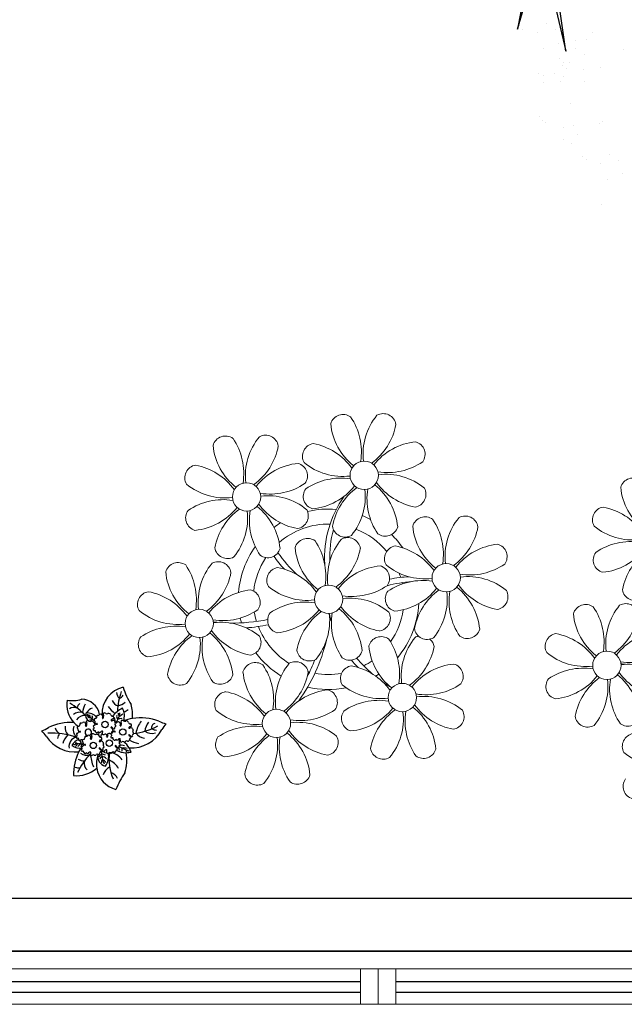
# Model space of a CAD drawing. Units: millimetres. Extents: x 2944 to 3627, y 930 to 1485.
# Drawn here: x 3076 to 3077, y 1297 to 1300 of the extents above; entities that cross this region are included whole.
import ezdxf

# ---------------------------------------------------------------- set-up
doc = ezdxf.new("R2010")
doc.units = ezdxf.units.MM
doc.linetypes.add('CONTINUO', pattern=[0])
for name, color, linetype in [('BASE ELETRICA', 253, 'Continuous'), ('BASE ELÉTRICA 2', 30, 'Continuous'), ('LAYOUT', 4, 'Continuous')]:
    doc.layers.add(name, color=color, linetype=linetype)

# ---------------------------------------------------------------- blocks, each defined once
blk = doc.blocks.new('PERGOLA')
at = {"layer": 'BASE ELETRICA'}
blk.add_line((109613.2825, -73524.0079), (109628.3825, -73524.0079), dxfattribs=at)
for points in [[(109628.3825, -73524.0079), (109613.2825, -73524.0079), (109613.2825, -73539.1079), (109628.3825, -73539.1079)], [(109628.2325, -73524.1579), (109613.4325, -73524.1579), (109613.4325, -73538.9579), (109628.2325, -73538.9579)]]:
    blk.add_lwpolyline(points, close=True, dxfattribs=at)
blk = doc.blocks.new('P8')
at = {"layer": 'BASE ELETRICA', "lineweight": 5}
for centre in [(24.765, -0.314), (17.663, -1.775), (6.121, -3.592), (29.123, -5.961), (21.824, -7.325), (15.186, -8.541), (26.452, -13.107), (19.814, -14.324)]:
    blk.add_circle(centre, 0.8, dxfattribs=at)
for centre, radius, start, end in [((4.472, 3.246), 0.728, 324.2412, 73.9318), ((23.574, 2.396), 0.728, 54.2412, 163.9318), ((21.106, 1.013), 3.502, 350.922, 34.2835), ((28.138, 0.896), 3.436, 140.5128, 186.8599), ((25.839, 2.444), 0.728, 9.2412, 118.9318), ((26.295, 2.927), 3.436, 185.5128, 231.8599), ((23.116, 3.212), 3.502, 305.922, 349.2835), ((2.972, -1.318), 3.436, 50.5128, 96.8599), ((18.737, 0.982), 0.728, 9.2412, 118.9318), ((4.52, 0.982), 0.728, 279.2412, 28.9318), ((16.473, 0.934), 0.728, 54.2412, 163.9318), ((19.193, 1.465), 3.436, 185.5128, 231.8599), ((14.004, -0.448), 3.502, 350.922, 34.2835), ((21.037, -0.566), 3.436, 140.5128, 186.8599), ((22.007, 0.76), 0.728, 99.2412, 208.9318), ((21.239, -1.963), 3.502, 35.922, 79.2835), ((28.006, -1.844), 3.436, 95.5128, 141.8599), ((27.474, 0.877), 0.728, 324.2412, 73.9318), ((16.014, 1.75), 3.502, 305.922, 349.2835), ((14.905, -0.701), 0.728, 99.2412, 208.9318), ((14.137, -3.424), 3.502, 35.922, 79.2835), ((20.904, -3.306), 3.436, 95.5128, 141.8599), ((20.372, -0.585), 0.728, 324.2412, 73.9318), ((23.555, 3.06), 3.436, 230.5128, 276.8599), ((26.092, 3.345), 3.502, 260.922, 304.2835), ((4.93, -0.883), 0.728, 54.2412, 163.9318), ((2.462, -2.265), 3.502, 350.922, 34.2835), ((9.494, -2.382), 3.436, 140.5128, 186.8599), ((7.195, -0.834), 0.728, 9.2412, 118.9318), ((23.438, -3.973), 3.502, 80.922, 124.2835), ((25.974, -3.687), 3.436, 50.5128, 96.8599), ((7.651, -0.351), 3.436, 185.5128, 231.8599), ((4.472, -0.066), 3.502, 305.922, 349.2835), ((16.454, 1.598), 3.436, 230.5128, 276.8599), ((18.99, 1.884), 3.502, 260.922, 304.2835), ((22.055, -1.504), 0.728, 144.2412, 253.9318), ((21.524, 1.217), 3.436, 275.5128, 321.8599), ((26.414, -3.839), 3.502, 125.922, 169.2835), ((28.424, -1.641), 3.502, 170.922, 214.2835), ((23.235, -3.554), 3.436, 5.5128, 51.8599), ((28.29, 1.335), 3.502, 215.922, 259.2835), ((27.522, -1.388), 0.728, 279.2412, 28.9318), ((31.57, -7.328), 9.9, 144.6026, 166.3715), ((21.391, -1.523), 3.436, 320.5128, 6.8599), ((2.595, -5.241), 3.502, 35.922, 79.2835), ((9.362, -5.122), 3.436, 95.5128, 141.8599), ((8.83, -2.401), 0.728, 324.2412, 73.9318), ((16.336, -5.434), 3.502, 80.922, 124.2835), ((21.189, -0.126), 3.502, 215.922, 259.2835), ((18.872, -5.149), 3.436, 50.5128, 96.8599), ((14.954, -2.966), 0.728, 144.2412, 253.9318), ((14.422, -0.245), 3.436, 275.5128, 321.8599), ((19.312, -5.301), 3.502, 125.922, 169.2835), ((14.289, -2.985), 3.436, 320.5128, 6.8599), ((21.322, -3.102), 3.502, 170.922, 214.2835), ((14.178, -9.118), 7.932, 54.9163, 59.0708), ((16.133, -5.016), 3.436, 5.5128, 51.8599), ((20.421, -2.849), 0.728, 279.2412, 28.9318), ((21.824, -7.325), 5.094, 76.6257, 101.2054), ((27.932, -3.252), 0.728, 54.2412, 163.9318), ((25.464, -4.634), 3.502, 350.922, 34.2835), ((32.496, -4.752), 3.436, 140.5128, 186.8599), ((30.197, -3.204), 0.728, 9.2412, 118.9318), ((4.911, -0.218), 3.436, 230.5128, 276.8599), ((7.448, 0.067), 3.502, 260.922, 304.2835), ((21.824, -7.325), 5.094, 121.5115, 123.9034), ((14.178, -9.118), 7.932, 40.153, 49.1957), ((21.824, -7.325), 4.251, 79.5079, 99.958), ((31.57, -7.328), 9.6, 152.8823, 159.0916), ((21.824, -7.325), 4.251, 74.1954, 75.3637), ((23.691, -3.071), 0.728, 189.2412, 298.9318), ((21.824, -7.325), 5.094, 36.338, 58.3289), ((25.955, -3.023), 0.728, 234.2412, 343.9318), ((30.653, -2.72), 3.436, 185.5128, 231.8599), ((27.474, -2.435), 3.502, 305.922, 349.2835), ((4.794, -7.251), 3.502, 80.922, 124.2835), ((4.213, -13.175), 9.562, 83.3221, 84.8757), ((7.33, -6.965), 3.436, 50.5128, 96.8599), ((21.824, -7.325), 4.251, 117.8024, 125.3101), ((20.633, -4.615), 0.728, 54.2412, 163.9318), ((15.7, -7.807), 6.22, 38.976, 44.1425), ((22.898, -4.567), 0.728, 9.2412, 118.9318), ((21.824, -7.325), 4.251, 21.2258, 58.4551), ((2.88, -2.062), 3.436, 275.5128, 321.8599), ((7.77, -7.118), 3.502, 125.922, 169.2835), ((2.747, -4.801), 3.436, 320.5128, 6.8599), ((9.78, -4.919), 3.502, 170.922, 214.2835), ((4.591, -6.833), 3.436, 5.5128, 51.8599), ((9.646, -1.943), 3.502, 215.922, 259.2835), ((8.878, -4.666), 0.728, 279.2412, 28.9318), ((21.824, -7.325), 5.094, 139.6216, 177.2535), ((23.354, -4.084), 3.436, 185.5128, 231.8599), ((18.165, -5.998), 3.502, 350.922, 34.2835), ((25.197, -6.115), 3.436, 140.5128, 186.8599), ((26.365, -4.887), 0.728, 99.2412, 208.9318), ((25.597, -7.61), 3.502, 35.922, 79.2835), ((32.364, -7.491), 3.436, 95.5128, 141.8599), ((31.832, -4.771), 0.728, 324.2412, 73.9318), ((16.589, -4.533), 0.728, 189.2412, 228.0026), ((21.824, -7.325), 4.251, 145.4192, 172.0062), ((18.854, -4.485), 0.728, 234.2412, 343.9318), ((20.175, -3.799), 3.502, 305.922, 349.2835), ((13.995, -5.832), 0.728, 54.2412, 163.9318), ((11.527, -7.214), 3.502, 350.922, 34.2835), ((18.559, -7.332), 3.436, 140.5128, 186.8599), ((16.26, -5.784), 0.728, 9.2412, 118.9318), ((16.589, -4.533), 0.728, 282.5071, 298.9318), ((19.066, -6.251), 0.728, 99.2412, 208.9318), ((18.298, -8.974), 3.502, 35.922, 79.2835), ((25.065, -8.855), 3.436, 95.5128, 141.8599), ((24.533, -6.134), 0.728, 324.2412, 73.9318), ((27.913, -2.588), 3.436, 230.5128, 276.8599), ((30.45, -2.302), 3.502, 260.922, 304.2835), ((16.716, -5.301), 3.436, 185.5128, 231.8599), ((13.537, -5.016), 3.502, 305.922, 349.2835), ((15.7, -7.807), 6.22, 11.8879, 16.4018), ((27.215, -15.544), 9.862, 94.2878, 101.6908), ((27.215, -15.544), 9.562, 88.9574, 101.8062), ((21.824, -7.325), 4.251, 9.7434, 17.1061), ((21.824, -7.325), 5.094, 12.0535, 15.1524), ((27.215, -15.544), 9.562, 83.3221, 84.8757), ((30.332, -9.335), 3.436, 50.5128, 96.8599), ((5.047, -6.349), 0.728, 189.2412, 298.9318), ((7.311, -6.301), 0.728, 234.2412, 343.9318), ((18.427, -10.072), 3.436, 95.5128, 141.8599), ((17.895, -7.351), 0.728, 324.2412, 73.9318), ((20.614, -3.951), 3.436, 230.5128, 276.8599), ((23.151, -3.666), 3.502, 260.922, 304.2835), ((27.796, -9.62), 3.502, 80.922, 124.2835), ((25.882, -4.431), 3.436, 275.5128, 321.8599), ((30.772, -9.487), 3.502, 125.922, 169.2835), ((27.593, -9.202), 3.436, 5.5128, 51.8599), ((32.648, -4.312), 3.502, 215.922, 259.2835), ((12.428, -7.468), 0.728, 99.2412, 208.9318), ((11.66, -10.19), 3.502, 35.922, 79.2835), ((26.414, -7.152), 0.728, 144.2412, 253.9318), ((25.749, -7.171), 3.436, 320.5128, 6.8599), ((32.782, -7.288), 3.502, 170.922, 214.2835), ((31.88, -7.035), 0.728, 279.2412, 28.9318), ((4.524, -7.98), 0.728, 9.2412, 118.9318), ((16.513, -4.882), 3.502, 260.922, 304.2835), ((20.497, -10.984), 3.502, 80.922, 124.2835), ((25.349, -5.676), 3.502, 215.922, 259.2835), ((23.033, -10.698), 3.436, 50.5128, 96.8599), ((21.824, -7.325), 4.251, 326.3984, 353.8236), ((21.824, -7.325), 5.094, 324.3663, 355.6451), ((1.801, -7.212), 3.502, 305.922, 349.2835), ((13.976, -5.168), 3.436, 230.5128, 276.8599), ((16.475, -0.37), 7.987, 274.6501, 284.8641), ((21.824, -7.325), 4.251, 191.7544, 192.795), ((19.115, -8.515), 0.728, 144.2412, 253.9318), ((18.583, -5.794), 3.436, 275.5128, 321.8599), ((23.473, -10.85), 3.502, 125.922, 169.2835), ((18.45, -8.534), 3.436, 320.5128, 6.8599), ((25.483, -8.652), 3.502, 170.922, 214.2835), ((20.294, -10.565), 3.436, 5.5128, 51.8599), ((24.581, -8.399), 0.728, 279.2412, 28.9318), ((6.691, -12.268), 3.436, 95.5128, 141.8599), ((6.16, -9.547), 0.728, 324.2412, 73.9318), ((13.859, -12.2), 3.502, 80.922, 124.2835), ((16.395, -11.915), 3.436, 50.5128, 96.8599), ((17.065, -2.175), 6.42, 271.8189, 281.906), ((21.824, -7.325), 4.251, 196.8647, 200.2384), ((16.464, -15.992), 10.201, 36.2927, 45.4646), ((28.049, -8.719), 0.728, 189.2412, 298.9318), ((30.313, -8.67), 0.728, 234.2412, 343.9318), ((12.477, -9.732), 0.728, 144.2412, 253.9318), ((11.945, -7.011), 3.436, 275.5128, 321.8599), ((16.835, -12.067), 3.502, 125.922, 169.2835), ((11.812, -9.751), 3.436, 320.5128, 6.8599), ((18.845, -9.868), 3.502, 170.922, 214.2835), ((13.656, -11.782), 3.436, 5.5128, 51.8599), ((18.711, -6.892), 3.502, 215.922, 259.2835), ((17.943, -9.615), 0.728, 279.2412, 28.9318), ((16.022, -9.657), 6.03, 324.6409, 3.3511), ((16.464, -15.992), 10.501, 36.411, 41.5755), ((4.777, -7.079), 3.502, 260.922, 304.2835), ((16.261, -9.745), 5.495, 344.0711, 2.6448), ((25.262, -10.398), 0.728, 54.2412, 163.9318), ((22.793, -11.78), 3.502, 350.922, 34.2835), ((29.826, -11.898), 3.436, 140.5128, 186.8599), ((27.526, -10.349), 0.728, 9.2412, 118.9318), ((21.824, -7.325), 5.094, 214.7168, 225.8089), ((21.824, -7.325), 4.251, 219.4845, 248.6966), ((20.75, -10.082), 0.728, 189.2412, 298.9318), ((21.824, -7.325), 4.251, 268.8569, 310.9878), ((23.014, -10.034), 0.728, 234.2412, 343.9318), ((27.983, -9.866), 3.436, 185.5128, 231.8599), ((24.803, -9.581), 3.502, 305.922, 349.2835), ((4.66, -14.111), 3.436, 50.5128, 96.8599), ((18.624, -11.614), 0.728, 54.2412, 163.9318), ((16.155, -12.997), 3.502, 350.922, 34.2835), ((23.188, -13.114), 3.436, 140.5128, 186.8599), ((20.888, -11.566), 0.728, 9.2412, 118.9318), ((1.92, -13.979), 3.436, 5.5128, 51.8599), ((6.976, -9.089), 3.502, 215.922, 259.2835), ((6.208, -11.812), 0.728, 279.2412, 28.9318), ((14.112, -11.299), 0.728, 189.2412, 298.9318), ((16.376, -11.251), 0.728, 234.2412, 343.9318), ((21.345, -11.083), 3.436, 185.5128, 231.8599), ((18.165, -10.798), 3.502, 305.922, 349.2835), ((23.695, -12.033), 0.728, 99.2412, 208.9318), ((22.927, -14.756), 3.502, 35.922, 79.2835), ((21.824, -7.325), 5.094, 302.0643, 307.1567), ((29.693, -14.637), 3.436, 95.5128, 141.8599), ((29.162, -11.917), 0.728, 324.2412, 73.9318), ((21.824, -7.325), 5.094, 242.3459, 248.0677), ((17.057, -13.25), 0.728, 99.2412, 208.9318), ((16.289, -15.973), 3.502, 35.922, 79.2835), ((23.055, -15.854), 3.436, 95.5128, 141.8599), ((21.824, -7.325), 5.094, 265.1392, 283.4645), ((22.524, -13.133), 0.728, 324.2412, 73.9318), ((25.243, -9.733), 3.436, 230.5128, 276.8599), ((27.779, -9.448), 3.502, 260.922, 304.2835), ((25.125, -16.766), 3.502, 80.922, 124.2835), ((27.662, -16.481), 3.436, 50.5128, 96.8599), ((4.641, -13.447), 0.728, 234.2412, 343.9318), ((18.605, -10.95), 3.436, 230.5128, 276.8599), ((21.141, -10.665), 3.502, 260.922, 304.2835), ((23.743, -14.298), 0.728, 144.2412, 253.9318), ((23.212, -11.577), 3.436, 275.5128, 321.8599), ((28.101, -16.633), 3.502, 125.922, 169.2835), ((30.111, -14.434), 3.502, 170.922, 214.2835), ((24.922, -16.348), 3.436, 5.5128, 51.8599), ((29.978, -11.458), 3.502, 215.922, 259.2835), ((29.21, -14.181), 0.728, 279.2412, 28.9318), ((21.024, -17.697), 3.436, 50.5128, 96.8599), ((23.079, -14.317), 3.436, 320.5128, 6.8599), ((18.487, -17.983), 3.502, 80.922, 124.2835), ((16.574, -12.793), 3.436, 275.5128, 321.8599), ((21.463, -17.849), 3.502, 125.922, 169.2835), ((18.284, -17.564), 3.436, 5.5128, 51.8599), ((23.34, -12.675), 3.502, 215.922, 259.2835), ((17.105, -15.514), 0.728, 144.2412, 253.9318), ((16.441, -15.533), 3.436, 320.5128, 6.8599), ((23.473, -15.651), 3.502, 170.922, 214.2835), ((22.572, -15.398), 0.728, 279.2412, 28.9318), ((25.378, -15.865), 0.728, 189.2412, 298.9318), ((27.643, -15.816), 0.728, 234.2412, 343.9318), ((18.74, -17.081), 0.728, 189.2412, 298.9318), ((21.005, -17.033), 0.728, 234.2412, 343.9318)]:
    blk.add_arc(centre, radius, start, end, dxfattribs=at)
blk = doc.blocks.new('P7')
at = {"layer": 'BASE ELETRICA'}
for centre in [(4.99, 5.04), (0.46, 4.41), (-3.34, 1.27), (1.67, -0.86)]:
    blk.add_circle(centre, 0.9, dxfattribs=at)
for centre, radius, start, end in [((-19.04, 23.95), 18.76, 323.5644, 339.9538), ((-3.43, 10.23), 7.56, 9.6172, 74.5462), ((0.84, 15.52), 2.94, 203.2575, 254.3162), ((-13.09, 8.96), 13.65, 352.142, 24.0362), ((7.64, 9.18), 12.14, 162.5881, 189.8097), ((3.08, 14.67), 6.07, 210.5029, 245.5171), ((-1.33, 14.49), 3.7, 297.538, 342.3464), ((-3.43, 10.23), 7.56, 339.5371, 9.6172), ((9.62, 5.13), 8.47, 83.7036, 131.3201), ((-6.14, 19.61), 17.01, 314.5307, 336.0872), ((5.2, 10.13), 2.37, 342.1534, 51.401), ((9.15, 9.23), 2.17, 65.2706, 101.1072), ((-3.27, 13.06), 13.83, 333.1544, 2.0563), ((0.74, 11.85), 4.77, 214.5737, 266.3449), ((5.22, 8.09), 4.59, 142.7289, 191.1904), ((2.56, 9.74), 1.55, 214.4894, 271.1311), ((3.12, 10.92), 2.02, 212.3549, 248.9452), ((0.96, 8.18), 2.76, 347.5928, 77.384), ((-3.97, 7.09), 6.65, 356.5219, 28.1181), ((1.65, 9.75), 1.03, 316.2193, 12.2741), ((2.15, 9.1), 1, 295.8614, 350.0245), ((0.44, 10.42), 3.64, 307.7391, 326.2778), ((-5.05, 6.86), 10.86, 3.3613, 22.8474), ((7.69, 6.84), 2.57, 53.2979, 95.1214), ((-5.89, -3.8), 9.53, 85.3694, 152.8313), ((-4.21, 1.73), 5.38, 91.1509, 105.8261), ((0.19, 8.91), 6.2, 198.909, 211.193), ((0.19, 8.91), 6.2, 211.193, 232.3438), ((-7.14, -1.6), 8.41, 54.3739, 75.6844), ((-3.68, 9.3), 3.53, 255.118, 278.5836), ((-5.45, 6.23), 1.22, 2.7239, 31.7462), ((-4.21, 1.73), 5.38, 59.8647, 91.1509), ((-3.95, 6.26), 0.922, 330.408, 23.2503), ((-3.53, 5.58), 1.34, 0.7746, 38.3494), ((-2.01, 5.45), 0.241, 54.1292, 156.6082), ((15.63, 24.31), 25.59, 226.8438, 227.892), ((-1.22, 5.88), 0.583, 119.8018, 176.9574), ((-1.2, 6.04), 0.616, 192.3207, 259.87), ((-2.19, 6.99), 0.914, 317.9829, 344.3711), ((-1.01, 6.69), 0.311, 64.4347, 168.6722), ((-0.65, 7.34), 0.439, 238.4735, 313.3328), ((-0.01, 6.83), 0.381, 55.5408, 150.7146), ((0.42, 7.55), 0.451, 241.3324, 310.8924), ((0.91, 6.92), 0.345, 338.128, 124.9082), ((1.54, 6.53), 0.401, 139.1772, 210.4608), ((1.36, 6.74), 0.445, 248.1922, 302.1916), ((2.5, 9.41), 1.87, 238.2291, 275.1542), ((3.38, 9.51), 2.91, 231.5553, 255.8739), ((2.14, 6.07), 0.62, 89.9022, 151.9998), ((2.31, 5.42), 0.358, 148.0697, 249.0553), ((1.9, 6.02), 0.424, 284.9356, 19.6784), ((2.4, 6.87), 0.308, 214.5588, 321.201), ((2.52, 6.07), 0.241, 54.1292, 156.6082), ((2.79, 6.28), 0.417, 93.2054, 111.0071), ((20.17, 24.93), 25.59, 226.8438, 227.892), ((3.31, 6.5), 0.583, 119.8018, 176.9574), ((3.33, 6.66), 0.616, 192.3207, 259.87), ((3.26, 5.98), 0.26, 188.2484, 264.3886), ((2.34, 7.61), 0.914, 317.9829, 344.3711), ((3.52, 7.31), 0.311, 64.4347, 168.6722), ((3.14, 5.88), 0.186, 301.0558, 65.3071), ((3.89, 7.96), 0.439, 238.4735, 313.3328), ((4.52, 7.46), 0.381, 55.5408, 150.7146), ((4.95, 8.17), 0.451, 241.3324, 310.8924), ((5.45, 7.54), 0.345, 338.128, 124.9082), ((6.07, 7.15), 0.401, 139.1772, 210.4608), ((5.89, 7.36), 0.445, 248.1922, 302.1916), ((7.01, 5.34), 2.48, 49.8933, 119.5878), ((6.67, 6.69), 0.62, 89.9022, 151.9998), ((6.93, 7.49), 0.308, 214.5588, 321.201), ((7.32, 6.91), 0.417, 24.0546, 111.0071), ((7.95, 6.97), 0.277, 156.6633, 277.9726), ((7.42, 5.69), 1.09, 288.7798, 353.5613), ((8.09, 6.4), 0.307, 314.3023, 108.2505), ((8.3, 5.96), 0.219, 89.4933, 228.7787), ((8.7, 1.86), 3.97, 53.9849, 97.93), ((8.06, 5.53), 0.283, 290.3992, 69.6008), ((-3.27, 13.06), 13.83, 328.5047, 333.1544), ((10.18, -2.65), 9.53, 32.223, 96.7178), ((8.97, 5.44), 2.88, 286.9657, 7.5072), ((-9.84, -0.44), 3.44, 35.6879, 83.0483), ((-8.88, -2.27), 6.87, 57.1741, 80.7076), ((-5.03, 2.73), 0.583, 119.8018, 176.9574), ((-6, 3.85), 0.914, 317.9829, 344.3711), ((-4.81, 3.54), 0.311, 64.4347, 168.6722), ((-4.45, 4.2), 0.439, 238.4735, 313.3328), ((-3.82, 3.69), 0.381, 55.5408, 150.7146), ((-3.13, 6.88), 1.87, 248.4498, 298.337), ((-3.39, 4.4), 0.451, 241.3324, 310.8924), ((-2.89, 3.78), 0.345, 338.128, 124.9082), ((-2.27, 3.39), 0.401, 139.1772, 210.4608), ((-2.45, 3.59), 0.445, 248.1922, 302.1916), ((-2.22, 4.8), 0.358, 148.0697, 249.0553), ((-2.63, 5.4), 0.424, 284.9356, 19.6784), ((-2, 3.83), 0.459, 157.3877, 231.1551), ((-2.69, 4.28), 0.39, 314.1961, 27.9652), ((-1.86, 3.74), 0.507, 212.3071, 235.4933), ((-1.66, 2.93), 0.62, 89.9022, 151.9998), ((-1.41, 3.72), 0.308, 214.5588, 321.201), ((-1.27, 5.36), 0.26, 188.2484, 264.3886), ((-1.39, 5.26), 0.186, 301.0558, 65.3071), ((-1.02, 3.14), 0.417, 24.0546, 111.0071), ((-0.39, 3.2), 0.277, 156.6633, 277.9726), ((-0.25, 2.63), 0.307, 314.3023, 108.2505), ((2.54, 4.45), 0.459, 157.3877, 231.1551), ((1.84, 4.9), 0.39, 314.1961, 27.9652), ((2.68, 4.36), 0.507, 212.3071, 308.3249), ((2.97, 3.12), 0.436, 114.1854, 258.3631), ((2.86, 3.96), 0.448, 260.7484, 353.2845), ((3.07, 3.46), 0.509, 61.8512, 98.7033), ((2.96, 3.85), 0.337, 359.5757, 11.9645), ((5.66, 2.64), 0.283, 143.7936, 209.1054), ((4.65, 3.15), 0.852, 336.1243, 357.4517), ((5.61, 3.18), 0.131, 351.9603, 214.0161), ((6.3, 2.82), 0.656, 148.063, 231.2665), ((7.04, 2.79), 0.338, 277.1898, 27.9715), ((7.33, 4.92), 0.166, 138.9397, 264.6828), ((8.74, 8.83), 4.28, 248.601, 251.1781), ((7.4, 6.07), 1.06, 259.2874, 291.4188), ((7.49, 4.47), 0.337, 352.6887, 121.8671), ((7.83, 2.86), 0.503, 90.321, 170.5027), ((8.74, 8.83), 4.28, 256.8168, 295.5668), ((8.06, 4.99), 0.289, 71.5631, 161.5438), ((8.14, 4.3), 0.336, 157.6156, 247.6446), ((7.75, 3.73), 0.37, 282.57, 44.6353), ((8.35, 3.78), 0.308, 214.8774, 321.201), ((6.97, 7.39), 3.12, 295.4367, 319.8659), ((9.32, 4.67), 1.02, 185.279, 260.1247), ((8.74, 3.2), 0.417, 24.0546, 111.0071), ((9.37, 3.26), 0.277, 156.6633, 277.9726), ((7.31, 7.34), 4.36, 294.5226, 328.7105), ((9.51, 2.7), 0.307, 314.3023, 108.2505), ((10.96, 4.05), 1.6, 128.6523, 159.4536), ((10.01, 5.2), 0.811, 227.0682, 278.3756), ((8.91, 5.57), 4.79, 313.2808, 346.6895), ((12.09, 3.63), 3.07, 321.4641, 349.7172), ((-25.31, 7.22), 12.82, 319.9059, 328.6533), ((-4.34, -16.96), 18.73, 96.2572, 118.1873), ((-12.75, -1.55), 2.25, 56.7641, 92.6298), ((-11.48, -1.39), 3.06, 51.7847, 109.9181), ((-12.6, -0.04), 1.14, 282.0266, 19.1502), ((-14.23, 1.36), 4.65, 321.6289, 355.7959), ((-14.13, 2.69), 7.17, 321.0161, 351.0023), ((-6.03, 1.65), 0.358, 148.0697, 249.0553), ((-6.44, 2.25), 0.424, 284.9356, 19.6784), ((-5.8, 0.68), 0.459, 157.3877, 231.1551), ((-6.5, 1.14), 0.39, 314.1961, 27.9652), ((-5.66, 0.59), 0.507, 212.3071, 308.3249), ((-5.82, 2.3), 0.241, 54.1292, 156.6082), ((11.83, 21.16), 25.59, 226.8438, 227.892), ((-5.01, 2.89), 0.616, 192.3207, 259.87), ((-5.47, 0.19), 0.448, 260.7484, 353.2845), ((-5.27, -0.31), 0.509, 61.8512, 98.7033), ((-5.08, 2.22), 0.26, 188.2484, 264.3886), ((-5.2, 2.12), 0.186, 301.0558, 65.3071), ((-1.43, 0.13), 0.424, 284.9356, 19.6784), ((-1.01, 1.15), 0.166, 138.9397, 264.6828), ((-0.94, 2.31), 1.06, 259.2874, 291.4188), ((-0.81, 0.17), 0.241, 54.1292, 156.6082), ((-0.85, 0.7), 0.337, 26.9429, 121.8671), ((16.84, 19.04), 25.59, 226.8438, 227.892), ((-0.47, 2.09), 0.803, 260.4844, 277.7178), ((-0.02, 0.6), 0.583, 119.8018, 176.9574), ((0, 0.77), 0.616, 192.3207, 259.87), ((-0.27, 1.23), 0.289, 71.5631, 161.5438), ((-0.2, 0.53), 0.336, 195.2576, 247.6446), ((-0.09, 0.75), 0.608, 95.8971, 116.8871), ((-0.59, -0.04), 0.37, 348.587, 44.6353), ((-0.06, 0.09), 0.26, 188.2484, 264.3886), ((-0.99, 1.72), 0.914, 317.9829, 344.3711), ((-0.04, 2.2), 0.219, 89.4933, 228.7787), ((-0.28, 1.77), 0.283, 290.3992, 69.6008), ((0.2, 1.41), 0.311, 64.4347, 168.6722), ((-0.19, -0.01), 0.186, 301.0558, 65.3071), ((0.56, 2.07), 0.439, 238.4735, 313.3328), ((1.13, 2.02), 0.283, 143.7936, 209.1054), ((1.19, 1.56), 0.381, 55.5408, 150.7146), ((0.35, 1.5), 0.655, 29.5024, 35.1088), ((0.12, 2.53), 0.852, 336.1243, 357.4517), ((1.08, 2.56), 0.131, 351.9603, 214.0161), ((1.77, 2.2), 0.656, 148.063, 202.8116), ((1.63, 2.27), 0.451, 241.3324, 310.8924), ((2.12, 1.65), 0.345, 338.128, 124.9082), ((2.74, 1.26), 0.401, 139.1772, 210.4608), ((2.56, 1.47), 0.445, 248.1922, 302.1916), ((2.47, 1.27), 0.566, 82.0358, 95.6976), ((2.5, 2.17), 0.338, 277.1898, 27.9715), ((3.3, 2.24), 0.503, 117.2595, 170.5027), ((3.35, 0.8), 0.62, 89.9022, 151.9998), ((2.96, 2.31), 0.39, 2.7484, 102.1424), ((4.06, 2.71), 0.803, 208.1613, 277.7178), ((3.6, 1.59), 0.308, 214.5588, 321.201), ((3.73, 1.72), 0.358, 148.0697, 249.0553), ((3.32, 2.31), 0.424, 284.9356, 317.889), ((3.26, 1.2), 0.39, 13.4409, 27.9652), ((3.99, 1.01), 0.417, 24.0546, 111.0071), ((4.45, 1.37), 0.608, 57.9105, 116.8871), ((4.63, 1.07), 0.277, 156.6633, 277.9726), ((4.76, 0.51), 0.307, 314.3023, 108.2505), ((4.97, 0.07), 0.219, 89.4933, 228.7787), ((5.13, 2.33), 0.566, 230.8436, 310.5881), ((4.88, 2.12), 0.655, 339.905, 35.1088), ((6.41, 1.33), 0.9, 110.0401, 82.5092), ((6.27, 2.69), 0.54, 225.8052, 301.5208), ((7, 1.89), 0.566, 82.0358, 142.9026), ((8.75, 1.22), 0.166, 138.9397, 264.6828), ((8.82, 2.37), 1.06, 259.2874, 291.4188), ((8.91, 0.76), 0.337, 352.6887, 121.8671), ((9.49, 1.29), 0.289, 71.5631, 161.5438), ((9.56, 0.59), 0.336, 157.6156, 247.6446), ((9.17, 0.02), 0.37, 282.57, 44.6353), ((9.72, 2.26), 0.219, 89.4933, 228.7787), ((9.48, 1.83), 0.283, 290.3992, 69.6008), ((7.53, 0.58), 3.11, 341.9942, 42.6199), ((17.44, 27.96), 26.41, 253.215, 270.7396), ((11.41, 12.22), 13.68, 266.1233, 296.9793), ((9.72, -0.04), 3.26, 353.4456, 40.6977), ((13.28, -0.59), 2.6, 15.9819, 62.3315), ((25.44, -13.86), 15.94, 111.7882, 119.4135), ((28.56, 10.03), 12.82, 216.401, 225.1484), ((-20.1, -16.3), 15.94, 65.6408, 73.2661), ((-8.42, 10.91), 13.68, 248.075, 279.9847), ((6.05, -3.57), 12.14, 175.2205, 194.1112), ((-8.42, 10.91), 13.68, 279.9847, 290.7519), ((-5.37, -0.65), 0.436, 114.1854, 258.3631), ((-5.37, -1.45), 0.39, 2.7484, 102.1424), ((-4.28, -1.06), 0.803, 208.1613, 277.7178), ((-3.89, -2.39), 0.608, 57.9105, 116.8871), ((0.51, -3.28), 4.31, 161.0917, 210.2624), ((-3.21, -1.44), 0.566, 230.8436, 310.5881), ((-2.78, -0.78), 1.73, 257.6705, 298.3921), ((-2.68, -1.13), 0.283, 143.7936, 209.1054), ((-3.46, -1.64), 0.655, 339.905, 35.1088), ((-3.68, -0.62), 0.852, 336.1243, 357.4517), ((-2.73, -0.58), 0.131, 351.9603, 214.0161), ((-2.04, -0.95), 0.656, 148.063, 231.2665), ((2.57, -4.76), 5.15, 137.3511, 173.1112), ((-2.07, -1.07), 0.54, 225.8052, 301.5208), ((-2.65, -3.11), 1.06, 342.8391, 49.1133), ((-1.34, -1.87), 0.566, 82.0358, 142.9026), ((-1.01, -0.47), 0.358, 148.0697, 249.0553), ((-1.3, -0.98), 0.338, 277.1898, 282.6645), ((-0.79, -1.45), 0.459, 157.3877, 231.1551), ((2.04, -1.65), 3.27, 173.3213, 200.6954), ((-1.49, -0.99), 0.39, 314.1961, 27.9652), ((-0.65, -1.53), 0.507, 212.3071, 308.3249), ((-0.36, -2.77), 0.436, 114.1854, 258.3631), ((-0.46, -1.93), 0.448, 260.7484, 353.2845), ((-0.26, -2.43), 0.509, 61.8512, 98.7033), ((2.29, -2.71), 0.131, 351.9603, 214.0161), ((2.97, -3.08), 0.656, 148.063, 222.9017), ((4, -0.97), 0.166, 138.9397, 264.6828), ((4.08, 0.18), 1.06, 259.2874, 291.4188), ((4.17, -1.42), 0.337, 352.6887, 121.8671), ((4.5, -3.03), 0.503, 90.321, 170.5027), ((4.39, -0.58), 0.436, 223.3793, 258.3631), ((4.39, -1.39), 0.39, 2.7484, 102.1424), ((4.74, -0.9), 0.289, 71.5631, 161.5438), ((4.81, -1.6), 0.336, 157.6156, 247.6446), ((4.42, -2.17), 0.37, 282.57, 44.6353), ((-2.07, -11.81), 11.93, 42.2716, 55.0484), ((5.48, -0.99), 0.803, 208.1613, 277.7178), ((4.73, -0.36), 0.283, 290.3992, 69.6008), ((6.41, -2.65), 1.26, 166.0133, 210.8157), ((5.74, -3.3), 1.1, 72.9763, 119.7763), ((5.87, -2.33), 0.608, 57.9105, 116.8871), ((6.55, -1.38), 0.566, 230.8436, 310.5881), ((5.36, -3.42), 1.81, 335.2632, 62.5397), ((7.08, -1.07), 0.283, 143.7936, 209.1054), ((6.3, -1.58), 0.655, 339.905, 35.1088), ((6.07, -0.56), 0.852, 336.1243, 357.4517), ((7.03, -0.52), 0.131, 351.9603, 214.0161), ((7.72, -0.89), 0.656, 148.063, 231.2665), ((7.4, -0.6), 2.83, 265.2378, 326.7853), ((7.69, -1.01), 0.54, 225.8052, 301.5208), ((8.42, -1.81), 0.566, 82.0358, 142.9026), ((8.46, -0.92), 0.338, 277.1898, 27.9715), ((9.25, -0.84), 0.503, 90.321, 170.5027), ((4.84, -6.58), 7.64, 42.3879, 54.7417), ((4.84, -6.58), 7.64, 351.2112, 42.3879), ((-0.81, -9.99), 6.32, 116.8962, 129.5184), ((-5.06, -3.99), 7.56, 282.1531, 3.5221), ((-1.76, -5.18), 2.04, 106.6389, 139.7027), ((-7.03, 2.08), 8.44, 296.8758, 321.2979), ((-18.41, -4.31), 16.55, 339.3636, 358.9982), ((-3.37, -4.13), 1.37, 1.1824, 41.3342), ((-9.13, -13.7), 12.6, 37.7656, 50.6238), ((-0.36, -3.58), 0.39, 2.7484, 102.1424), ((0.73, -3.18), 0.803, 208.1613, 277.7178), ((1.12, -4.52), 0.608, 57.9105, 116.8871), ((1.8, -3.57), 0.566, 230.8436, 310.5881), ((2.33, -3.26), 0.283, 143.7936, 209.1054), ((1.55, -3.77), 0.655, 339.905, 35.1088), ((1.33, -2.75), 0.852, 336.1243, 357.4517), ((2.97, -3.08), 0.656, 222.9017, 231.2665), ((2.94, -3.2), 0.54, 225.8052, 301.5208), ((3.67, -4), 0.566, 82.0358, 142.9026), ((8.4, -2.73), 5.27, 190.1231, 269.0503), ((3.71, -3.11), 0.338, 277.1898, 27.9715), ((6.98, 0.05), 4.22, 225.2075, 270.1956), ((4.43, -2.79), 2.8, 287.4041, 330.2959), ((5.98, -3.77), 0.958, 46.2071, 101.6231), ((9.69, -2.44), 3.93, 185.6386, 197.466), ((7.95, -3.23), 1.58, 185.6102, 201.6955), ((6.47, -4.12), 0.743, 52.578, 97.4744), ((22.22, 11.53), 21.21, 224.7885, 240.0206), ((2.17, -3.8), 5.85, 331.101, 355.9434), ((8.79, -1.46), 2.87, 254.193, 308.7428), ((7.54, -5.21), 2.01, 309.7749, 352.5681), ((10.47, -3.1), 2.55, 248.1797, 299.6042), ((-21.43, -16.79), 18.76, 16.7454, 33.1348), ((-0.9, -10.61), 4.62, 103.3757, 131.9644), ((-1.72, -10.23), 2.07, 107.4676, 148.779), ((-5.04, -10.65), 3.61, 12.7175, 41.6597), ((-2.82, -8.68), 2.7, 21.9127, 71.4636), ((10.89, -16.45), 8.84, 80.2258, 106.9233)]:
    blk.add_arc(centre, radius, start, end, dxfattribs=at)
blk = doc.blocks.new('esquadria 1.50')
at = {"layer": 'BASE ELETRICA'}
for p, q in [((0.05, 0.0637), (1.15, 0.0637)), ((0.05, 0.0337), (1.15, 0.0337))]:
    blk.add_line(p, q, dxfattribs=at)
at = {"layer": 'BASE ELÉTRICA 2', "lineweight": 5}
for p, q in [((0, 0.1), (0.05, 0.1)), ((0, 0), (0, 0.1)), ((0.05, 0.1), (1.15, 0.1)), ((0.05, 0.1), (0.05, 0)), ((1.15, 0.1), (1.15, 0)), ((1.15, 0.1), (1.2, 0.1)), ((1.2, 0), (1.2, 0.1)), ((0.05, 0), (0, 0)), ((0.05, 0), (1.15, 0)), ((1.15, 0), (1.2, 0))]:
    blk.add_line(p, q, dxfattribs=at)
blk = doc.blocks.new('VEG2')
at = {"layer": 'BASE ELETRICA'}
for p, q in [((0.0379, 1.2487), (0.0379, 1.2487)), ((-0.0102, 1.1766), (-0.0102, 1.1766)), ((0.0252, 1.1893), (0.0252, 1.1893)), ((0.0411, 1.1524), (0.0411, 1.1524)), ((-0.0022, 1.1441), (-0.0022, 1.1441)), ((0.0189, 1.1307), (0.0189, 1.1307)), ((0.0749, 1.1437), (0.0749, 1.1437)), ((0.0841, 1.1352), (0.0841, 1.1352)), ((0.1087, 1.1055), (0.1087, 1.1055)), ((0.0948, 1.0823), (0.0948, 1.0823)), ((0.1276, 1.0954), (0.1276, 1.0954)), ((0.0359, 1.0532), (0.0359, 1.0532)), ((0.0442, 1.0561), (0.0442, 1.0561)), ((0.1038, 1.0621), (0.1038, 1.0621)), ((0.1298, 1.0656), (0.1298, 1.0656)), ((0.1721, 1.0554), (0.1721, 1.0554)), ((0.1774, 1.0498), (0.1774, 1.0498)), ((0.1866, 1.0413), (0.1866, 1.0413)), ((0.1118, 1.0092), (0.1118, 1.0092)), ((0.1753, 0.9591), (0.1753, 0.9591)), ((0.0798, 0.9576), (0.0798, 0.9576)), ((0.1285, 0.9459), (0.1285, 0.9459)), ((0.1352, 0.9571), (0.1352, 0.9571)), ((0.1499, 0.9388), (0.1499, 0.9388)), ((0.1759, 0.9422), (0.1759, 0.9422)), ((0.1879, 0.9387), (0.1879, 0.9387)), ((0.0413, 0.9245), (0.0413, 0.9245)), ((0.082, 0.9298), (0.082, 0.9298)), ((0.115, 0.9128), (0.115, 0.9128)), ((0.1224, 0.9276), (0.1224, 0.9276)), ((0.1296, 0.912), (0.1296, 0.912)), ((0.1317, 0.9191), (0.1317, 0.9191)), ((0.0786, 0.8937), (0.0786, 0.8937)), ((0.1388, 0.9035), (0.1388, 0.9035)), ((-0.0134, 0.8813), (-0.0134, 0.8813)), ((0.0996, 0.8802), (0.0996, 0.8802)), ((0.1205, 0.887), (0.1205, 0.887)), ((0.1232, 0.8859), (0.1599, 0.6273)), ((0.1811, 0.6356), (0.1232, 0.8859)), ((0.1398, 0.8666), (0.1398, 0.8666)), ((0.1752, 0.8793), (0.1752, 0.8793)), ((0.0731, 0.8578), (0.0731, 0.8578)), ((0.0991, 0.8612), (0.0991, 0.8612)), ((0.1911, 0.8424), (0.1911, 0.8424)), ((0.0602, 0.8407), (0.0602, 0.8407)), ((0.1478, 0.8341), (0.1478, 0.8341)), ((0.1689, 0.8207), (0.1689, 0.8207)), ((0.2375, 0.8334), (0.1811, 0.6356)), ((0.1912, 0.5777), (0.2375, 0.8334)), ((0.2249, 0.8337), (0.2249, 0.8337)), ((0.2341, 0.8252), (0.2341, 0.8252))]:
    blk.add_line(p, q, dxfattribs=at)
blk = doc.blocks.new('JARDIMADM')
at = {"layer": 'BASE ELETRICA', "linetype": 'CONTINUO', "xscale": 1.190315643058797, "yscale": 1.190315643058797, "zscale": 1.190315643058797}
blk.add_blockref('VEG2', (-2537052.3799, 1743332.3461), dxfattribs=at)
blk = doc.blocks.new('BASEc')
at = {"layer": 'BASE ELETRICA', "zscale": 25.4, "rotation": 180}
blk.add_blockref('PERGOLA', (111363.6366, -72338.7312), dxfattribs=at)
at = {"layer": 'BASE ELETRICA', "rotation": 180}
blk.add_blockref('JARDIMADM', (-2535315.05, 1744521.2184), dxfattribs=at)
at = {"layer": 'BASE ELETRICA', "xscale": 0.05000000000000071, "yscale": 0.05000000000000071, "zscale": 0.1, "rotation": 180}
blk.add_blockref('P8', (1737.6051, 1185.9042), dxfattribs=at)
at = {"layer": 'BASE ELETRICA', "lineweight": 5, "xscale": 0.01000000000021828, "yscale": 0.01000000000021828, "zscale": 0.01000000000021828, "rotation": 180}
blk.add_blockref('P7', (1735.8999, 1185.9082), dxfattribs=at)
at = {"layer": 'BASE ELETRICA', "xscale": -1}
for p in [(1736.6541, 1185.1267), (1737.8541, 1185.1267)]:
    blk.add_blockref('esquadria 1.50', p, dxfattribs=at)

msp = doc.modelspace()

# ---------------------------------------------------------------- block references
at = {"layer": 'LAYOUT'}
msp.add_blockref('BASEc', (1339.9063, 111.9676), dxfattribs=at)

doc.saveas('drawing.dxf')
